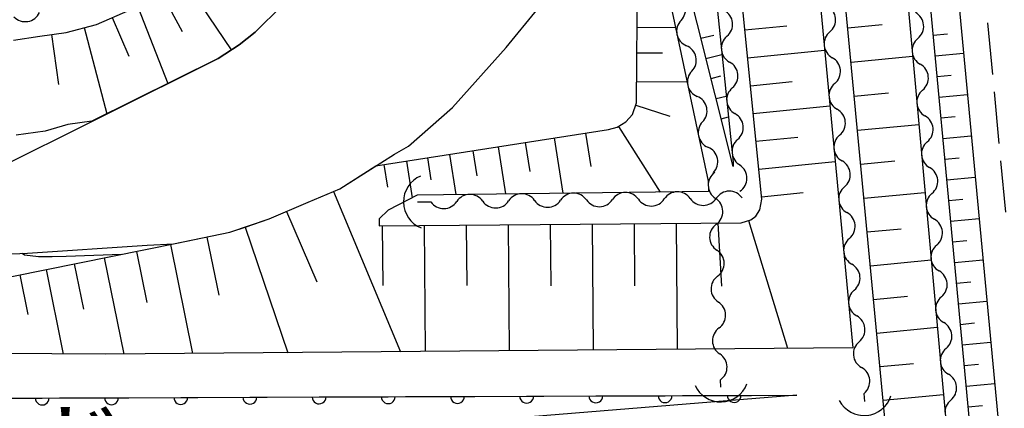
# Model space of a CAD drawing. Units: metres. Extents: x -44055 to -41747, y -144091 to -142373.
# Drawn here: x -43104 to -43032, y -143737 to -143709 of the extents above; entities that cross this region are included whole.
import ezdxf

# ---------------------------------------------------------------- set-up
doc = ezdxf.new("R2010")
doc.units = ezdxf.units.M
doc.header["$LTSCALE"] = 2.5
doc.layers.get('0').update_dxf_attribs({"linetype": 'CONTINUOUS'})
for name, color, linetype in [('2101000', 7, 'CONTINUOUS'), ('2106000', 7, 'CONTINUOUS'), ('4219000', 7, 'CONTINUOUS'), ('5102000', 7, 'CONTINUOUS'), ('6101110', 7, 'CONTINUOUS'), ('6101120', 7, 'CONTINUOUS'), ('6101990', 7, 'CONTINUOUS'), ('6110110', 7, 'CONTINUOUS'), ('6110120', 7, 'CONTINUOUS'), ('7102000', 7, 'CONTINUOUS'), ('8131000', 7, 'CONTINUOUS')]:
    doc.layers.add(name, color=color, linetype=linetype)
doc.styles.add('Dm_Anotation', font='txt')

# ---------------------------------------------------------------- blocks, each defined once
blk = doc.blocks.new('421900')
at = {"color": 0, "linetype": 'ByBlock', "lineweight": -2}
blk.add_arc((-0.3125, 0), 0.8125, 292.61987, 67.38013, dxfattribs=at)
blk = doc.blocks.new('DMDR_5102_0.375')
at = {"color": 0, "linetype": 'Continuous', "lineweight": -2}
blk.add_lwpolyline([(-1, 0, 0.535433), (1, 0)], format="xyb", dxfattribs=at)
blk = doc.blocks.new('DMDR_HANEN_0.2')
at = {"color": 0, "linetype": 'Continuous', "lineweight": -2}
blk.add_arc((0, 0), 1, 180, 0, dxfattribs=at)

msp = doc.modelspace()

# ---------------------------------------------------------------- linework, layer by layer
at = {"layer": '2101000', "flags": 128}
for points in [[(-43117.679, -143726.408), (-43103.012, -143725.8), (-43094.362, -143725.207), (-43092.45, -143725.119), (-43088.372, -143724.277), (-43085.542, -143723.312), (-43082.73, -143722.1), (-43080.428, -143721.135), (-43076.487, -143718.622), (-43075.466, -143718.047), (-43072.295, -143715.251), (-43068.421, -143710.932), (-43066.135, -143708.117), (-43064.708, -143705.27), (-43063.525, -143701.23), (-43062.675, -143697.465), (-43062.1, -143693.201), (-43061.981, -143691.456), (-43062.243, -143688.406), (-43063.653, -143682.054), (-43063.535, -143681.522), (-43070.993, -143645.732)], [(-43105.87, -143719.996), (-43089.229, -143711.714), (-43087.7, -143710.724), (-43086.559, -143709.815), (-43084.609, -143707.886), (-43081.933, -143704.907), (-43079.339, -143701.595), (-43077.413, -143698.779), (-43076.433, -143696.927), (-43075.173, -143694.44), (-43073.829, -143691.648), (-43072.679, -143688.911), (-43072.172, -143687.362), (-43071.774, -143685.368), (-43071.148, -143682.241), (-43071.079, -143679.664), (-43071.094, -143677.253), (-43071.166, -143675.119), (-43071.35, -143673.068), (-43071.588, -143670.96), (-43072.155, -143667.937), (-43072.967, -143664.303), (-43076.706, -143645.732)]]:
    msp.add_lwpolyline(points, dxfattribs=at)
at = {"layer": '2106000', "linetype": 'Continuous'}
for points in [[(-43033.633, -143709.15), (-43033.278, -143712.883)], [(-43033.16, -143714.128), (-43032.806, -143717.861)], [(-43032.688, -143719.105), (-43032.333, -143722.838)]]:
    msp.add_lwpolyline(points, dxfattribs=at)
at = {"layer": '5102000', "linetype": 'Continuous'}
for points in [[(-43055.774, -143708.959), (-43055.774, -143708.959)], [(-43045.024, -143709.791), (-43045.024, -143709.791)], [(-43052.459, -143710.111), (-43052.459, -143710.111)], [(-43038.663, -143710.267), (-43038.663, -143710.267)], [(-43054.997, -143712.628), (-43054.997, -143712.628)], [(-43044.671, -143713.525), (-43044.671, -143713.525)], [(-43052.073, -143713.841), (-43052.073, -143713.841)], [(-43038.323, -143714.001), (-43038.323, -143714.001)], [(-43054.22, -143716.297), (-43054.22, -143716.297)], [(-43051.686, -143717.571), (-43051.686, -143717.571)], [(-43044.318, -143717.258), (-43044.318, -143717.258)], [(-43037.984, -143717.736), (-43037.984, -143717.736)], [(-43053.444, -143719.965), (-43053.444, -143719.965)], [(-43051.705, -143721.287), (-43051.705, -143721.287)], [(-43043.965, -143720.991), (-43043.965, -143720.991)], [(-43074.832, -143722.09), (-43073.859, -143722.078)], [(-43070.11, -143722.031), (-43070.11, -143722.031)], [(-43066.36, -143721.985), (-43066.36, -143721.985)], [(-43062.61, -143721.938), (-43062.61, -143721.938)], [(-43058.86, -143721.892), (-43058.86, -143721.892)], [(-43055.111, -143721.846), (-43055.111, -143721.846)], [(-43037.644, -143721.47), (-43037.644, -143721.47)], [(-43053.237, -143723.702), (-43053.237, -143723.702)], [(-43043.612, -143724.725), (-43043.612, -143724.725)], [(-43037.304, -143725.205), (-43037.304, -143725.205)], [(-43053.134, -143727.45), (-43053.134, -143727.45)], [(-43043.259, -143728.458), (-43043.259, -143728.458)], [(-43036.964, -143728.94), (-43036.964, -143728.94)], [(-43053.031, -143731.199), (-43053.031, -143731.199)], [(-43042.906, -143732.192), (-43042.906, -143732.192)], [(-43036.625, -143732.674), (-43036.625, -143732.674)], [(-43052.914, -143735.468), (-43052.928, -143734.947)], [(-43042.497, -143736.516), (-43042.553, -143735.925)], [(-43036.285, -143736.409), (-43036.285, -143736.409)]]:
    msp.add_lwpolyline(points, dxfattribs=at)
at = {"layer": '6101110', "flags": 128}
for points in [[(-43040.923, -143738.986), (-43049.798, -143645.732), (-43050.881, -143630.011), (-43060.479, -143538.528), (-43064.611, -143501.666), (-43064.838, -143501.334), (-43065.32, -143501.306), (-43065.806, -143501.837), (-43065.238, -143495.303), (-43065.162, -143495.06), (-43065.236, -143494.679), (-43067.612, -143492.61), (-43070.19, -143490.058), (-43072.843, -143487.48)], [(-43077.601, -143723.807), (-43051.444, -143723.603), (-43050.723, -143723.382), (-43050.362, -143723.106), (-43050.084, -143722.663), (-43049.944, -143721.887), (-43057.553, -143645.732), (-43059.5, -143623.045), (-43064.434, -143576.288)], [(-43052.02, -143719.525), (-43058.48, -143693.705), (-43058.479, -143692.79), (-43062.892, -143668.33), (-43062.89, -143667.249), (-43064.981, -143646.876), (-43065.092, -143645.732)], [(-43055.321, -143785.78), (-43054.968, -143786.203), (-43054.497, -143786.148), (-43053.467, -143784.155), (-43034.583, -143741.744), (-43043.59, -143645.732)], [(-43104.019, -143710.39), (-43102.106, -143710.095), (-43100.22, -143709.828), (-43098.028, -143709.257), (-43095.584, -143708.189), (-43093.418, -143707.342), (-43091.584, -143706.353), (-43089.332, -143704.841), (-43086.438, -143702.584), (-43083.545, -143700.299), (-43082.095, -143698.561), (-43080.897, -143697.32), (-43079.668, -143695.497), (-43078.075, -143692.901), (-43076.731, -143690.22), (-43075.471, -143687.649), (-43074.402, -143684.524), (-43073.39, -143681.841), (-43072.851, -143679.294), (-43072.285, -143677.081), (-43071.913, -143674.838), (-43071.763, -143672.65), (-43071.75, -143670.097)], [(-43087.214, -143723.882), (-43085.542, -143723.312), (-43082.73, -143722.1), (-43080.428, -143721.135), (-43077.836, -143719.483), (-43061.022, -143716.847), (-43060.384, -143716.682), (-43059.774, -143716.295), (-43059.274, -143715.769), (-43058.995, -143714.911), (-43058.845, -143696.866)], [(-43140.914, -143733.051), (-43140.84, -143732.987), (-43139.313, -143731.992), (-43137.621, -143731.219), (-43135.79, -143730.502), (-43134.292, -143730.228), (-43131.712, -143729.512), (-43117.102, -143729.015), (-43113.858, -143729.077), (-43108.811, -143728.422), (-43092.201, -143725.067), (-43088.372, -143724.277), (-43087.214, -143723.882)]]:
    msp.add_lwpolyline(points, dxfattribs=at)
at = {"layer": '6101120', "flags": 128}
for points in [[(-43080.802, -143477.935), (-43073.654, -143473.896), (-43071.596, -143476.973), (-43069.122, -143479.804), (-43066.015, -143483.07), (-43063.361, -143485.572), (-43060.606, -143487.999), (-43059.769, -143488.572), (-43054.966, -143539.186), (-43051.587, -143576.472), (-43046.558, -143630.056), (-43045.032, -143645.778), (-43036.292, -143741.846), (-43058.287, -143791.207), (-43082.777, -143778.27), (-43144.897, -143745.184), (-43145.622, -143739.908), (-43144.855, -143736.912)], [(-43113.087, -143491.712), (-43103.879, -143486.832), (-43101.409, -143487.131), (-43099.228, -143487.574), (-43097.227, -143488.651), (-43093.351, -143490.473), (-43085.627, -143494.576), (-43078.942, -143498.292), (-43073.884, -143501.75), (-43073.223, -143511.538), (-43073.209, -143511.66), (-43070.217, -143539.655), (-43065.624, -143583.34), (-43061.982, -143617.838), (-43061.871, -143618.892), (-43059.629, -143645.774), (-43052.02, -143719.202), (-43052.02, -143719.525)], [(-43073.684, -143488.186), (-43070.402, -143491.809), (-43067.9, -143494.183), (-43066.382, -143495.308), (-43065.722, -143495.388), (-43065.245, -143495.39), (-43065.806, -143501.837), (-43066.264, -143502.24), (-43062.584, -143535.046), (-43060.429, -143557.407), (-43053.283, -143624.899), (-43051.579, -143645.773), (-43043.367, -143732.623), (-43097.344, -143733.102), (-43116.888, -143732.98), (-43134.658, -143732.833), (-43136.599, -143733.023), (-43137.48, -143733.14), (-43140.914, -143733.051)], [(-43071.75, -143670.097), (-43071.588, -143670.96), (-43071.35, -143673.068), (-43071.166, -143675.119), (-43071.094, -143677.253), (-43071.079, -143679.664), (-43071.148, -143682.241), (-43071.774, -143685.368), (-43072.172, -143687.362), (-43072.679, -143688.911), (-43073.829, -143691.648), (-43075.173, -143694.44), (-43076.433, -143696.927), (-43077.413, -143698.779), (-43079.339, -143701.595), (-43081.933, -143704.907), (-43084.609, -143707.886), (-43086.559, -143709.815), (-43087.7, -143710.724), (-43089.229, -143711.714), (-43098.359, -143716.258), (-43100.088, -143716.479), (-43101.726, -143716.969), (-43103.833, -143717.263)], [(-43038.156, -143681.712), (-43038.096, -143682.4), (-43032.45, -143742.22), (-43054.03, -143790.159), (-43056.559, -143788.94), (-43055.321, -143785.78)], [(-43058.845, -143696.866), (-43053.823, -143720.59), (-43053.802, -143721.329), (-43074.838, -143721.59), (-43076.947, -143722.692), (-43077.586, -143723.301), (-43077.587, -143723.744), (-43077.601, -143723.807)]]:
    msp.add_lwpolyline(points, dxfattribs=at)
at = {"layer": '6101990', "flags": 128}
for points in [[(-43091.503, -143706.299), (-43088.28, -143711.1)], [(-43093.197, -143707.222), (-43091.823, -143709.772)], [(-43095.031, -143707.973), (-43092.859, -143713.521)], [(-43096.891, -143708.761), (-43095.676, -143711.539)], [(-43043.728, -143709.506), (-43041.252, -143709.27)], [(-43101.278, -143709.978), (-43100.766, -143713.59)], [(-43098.903, -143709.485), (-43097.28, -143715.721)], [(-43058.949, -143709.455), (-43056.175, -143709.478)], [(-43054.341, -143710.251), (-43053.417, -143710.02)], [(-43051.166, -143709.654), (-43048.13, -143709.35)], [(-43037.558, -143710.027), (-43036.533, -143709.93)], [(-43058.965, -143711.302), (-43057.118, -143711.318)], [(-43053.977, -143711.706), (-43052.826, -143711.418)], [(-43050.964, -143711.672), (-43045.401, -143711.116)], [(-43037.418, -143711.52), (-43035.366, -143711.327)], [(-43043.493, -143711.978), (-43039.048, -143711.554)], [(-43058.982, -143713.378), (-43055.343, -143713.408)], [(-43053.612, -143713.161), (-43052.896, -143712.982)], [(-43050.763, -143713.687), (-43047.738, -143713.384)], [(-43037.278, -143713.013), (-43036.252, -143712.917)], [(-43043.259, -143714.444), (-43040.792, -143714.209)], [(-43037.138, -143714.507), (-43035.084, -143714.314)], [(-43053.248, -143714.617), (-43052.514, -143714.433)], [(-43059.053, -143715.089), (-43056.595, -143715.887)], [(-43050.562, -143715.698), (-43045.02, -143715.144)], [(-43052.884, -143716.072), (-43052.358, -143715.94)], [(-43036.998, -143716), (-43035.97, -143715.904)], [(-43062.685, -143717.108), (-43062.307, -143719.519)], [(-43060.301, -143716.629), (-43057.296, -143721.373)], [(-43043.024, -143716.905), (-43038.6, -143716.484)], [(-43067.032, -143717.789), (-43066.704, -143719.887)], [(-43064.934, -143717.46), (-43064.308, -143721.459)], [(-43050.361, -143717.705), (-43047.347, -143717.404)], [(-43036.858, -143717.494), (-43034.802, -143717.301)], [(-43070.815, -143718.382), (-43070.529, -143720.207)], [(-43068.989, -143718.096), (-43068.454, -143721.511)], [(-43075.628, -143719.136), (-43075.213, -143721.786)], [(-43074.106, -143718.898), (-43073.857, -143720.486)], [(-43072.518, -143718.649), (-43072.062, -143721.555)], [(-43050.161, -143719.709), (-43044.64, -143719.158)], [(-43042.791, -143719.361), (-43040.334, -143719.127)], [(-43036.718, -143718.987), (-43035.689, -143718.891)], [(-43077.25, -143719.391), (-43076.995, -143721.012)], [(-43036.578, -143720.481), (-43034.52, -143720.288)], [(-43080.901, -143721.334), (-43076.049, -143732.913)], [(-43049.961, -143721.71), (-43046.957, -143721.41)], [(-43042.557, -143721.812), (-43038.153, -143721.393)], [(-43036.438, -143721.974), (-43035.408, -143721.877)], [(-43084.297, -143722.775), (-43082.104, -143727.861)], [(-43050.91, -143723.44), (-43048.092, -143732.665)], [(-43036.297, -143723.467), (-43034.238, -143723.274)], [(-43087.282, -143723.906), (-43084.187, -143732.985)], [(-43077.372, -143723.805), (-43077.338, -143728.122)], [(-43074.335, -143723.782), (-43074.264, -143732.897)], [(-43071.299, -143723.758), (-43071.265, -143728.135)], [(-43068.265, -143723.734), (-43068.194, -143732.843)], [(-43065.231, -143723.71), (-43065.197, -143728.148)], [(-43062.199, -143723.687), (-43062.128, -143732.79)], [(-43059.168, -143723.663), (-43059.133, -143728.161)], [(-43056.138, -143723.639), (-43056.066, -143732.736)], [(-43053.108, -143723.616), (-43052.853, -143728.174)], [(-43042.325, -143724.258), (-43039.879, -143724.025)], [(-43090.042, -143724.622), (-43089.175, -143728.822)], [(-43036.157, -143724.961), (-43035.127, -143724.864)], [(-43095.133, -143725.659), (-43094.385, -143729.364)], [(-43092.666, -143725.161), (-43091.073, -143733.046)], [(-43097.452, -143726.128), (-43096.046, -143733.091)], [(-43042.092, -143726.699), (-43037.708, -143726.282)], [(-43036.017, -143726.454), (-43033.956, -143726.261)], [(-43101.659, -143726.977), (-43100.426, -143733.083)], [(-43099.626, -143726.567), (-43098.967, -143729.831)], [(-43103.56, -143727.361), (-43102.984, -143730.216)], [(-43035.877, -143727.948), (-43034.846, -143727.851)], [(-43041.86, -143729.135), (-43039.425, -143728.903)], [(-43035.737, -143729.441), (-43033.675, -143729.248)], [(-43041.629, -143731.565), (-43037.265, -143731.15)], [(-43035.597, -143730.935), (-43034.565, -143730.838)], [(-43035.457, -143732.428), (-43033.393, -143732.234)], [(-43041.398, -143733.991), (-43038.973, -143733.76)], [(-43035.317, -143733.921), (-43034.284, -143733.825)], [(-43035.177, -143735.415), (-43033.111, -143735.221)], [(-43041.168, -143736.412), (-43036.824, -143735.998)], [(-43035.037, -143736.908), (-43034.003, -143736.811)]]:
    msp.add_lwpolyline(points, dxfattribs=at)
at = {"layer": '6110110', "linetype": 'Continuous'}
for points in [[(-43105.683, -143736.274), (-43101.933, -143736.26)], [(-43101.933, -143736.26), (-43100.683, -143736.256)], [(-43100.683, -143736.256), (-43096.933, -143736.242)], [(-43096.933, -143736.242), (-43095.683, -143736.237)], [(-43095.683, -143736.237), (-43091.933, -143736.223)], [(-43091.933, -143736.223), (-43090.683, -143736.219)], [(-43090.683, -143736.219), (-43086.933, -143736.205)], [(-43086.933, -143736.205), (-43085.683, -143736.2)], [(-43085.683, -143736.2), (-43081.933, -143736.186)], [(-43081.933, -143736.186), (-43080.683, -143736.181)], [(-43080.683, -143736.181), (-43076.933, -143736.168)], [(-43076.933, -143736.168), (-43075.683, -143736.163)], [(-43075.683, -143736.163), (-43071.933, -143736.149)], [(-43071.933, -143736.149), (-43070.683, -143736.144)], [(-43070.683, -143736.144), (-43066.933, -143736.13)], [(-43066.933, -143736.13), (-43065.683, -143736.126)], [(-43065.683, -143736.126), (-43061.933, -143736.112)], [(-43061.933, -143736.112), (-43060.683, -143736.107)], [(-43060.683, -143736.107), (-43056.933, -143736.093)], [(-43056.933, -143736.093), (-43055.683, -143736.088)], [(-43055.683, -143736.088), (-43051.933, -143736.075)], [(-43051.933, -143736.075), (-43050.683, -143736.07)], [(-43050.683, -143736.07), (-43047.422, -143736.058)]]:
    msp.add_lwpolyline(points, dxfattribs=at)
at = {"layer": '6110120', "flags": 128}
msp.add_lwpolyline([(-43047.422, -143736.058), (-43079.696, -143738.682), (-43083.05, -143738.758), (-43109.081, -143738.484), (-43114.614, -143750.642), (-43116.34, -143749.891)], dxfattribs=at)
at = {"layer": '7102000', "elevation": 68, "flags": 128}
msp.add_lwpolyline([(-43096.222, -143725.879), (-43098.22, -143725.954), (-43100.219, -143726.027), (-43101.219, -143726.053), (-43102.219, -143726.05), (-43103.21, -143725.943), (-43103.394, -143725.816)], dxfattribs=at)

# ---------------------------------------------------------------- block references
at = {"layer": '4219000', "xscale": 2.5, "yscale": 2.5, "zscale": 2.5}
for p, rotation in [((-43074.582, -143722.087), 180.7091529999999), ((-43052.892, -143735.294), 271.572062), ((-43042.473, -143736.274), 275.4020189999999)]:
    msp.add_blockref('421900', p, dxfattribs=dict(at, rotation=rotation))
at = {"layer": '5102000', "linetype": 'Continuous', "xscale": 0.9375, "yscale": 0.9375, "zscale": 0.9375}
for p, rotation in [((-43055.968, -143708.042), 101.9534330430881), ((-43045.112, -143708.858), 95.40143444456967), ((-43103.059, -143708.545), 9.486806265141325), ((-43052.556, -143709.178), 95.91651013915141), ((-43038.748, -143709.333), 95.19797599216825), ((-43055.58, -143709.876), 281.9534330430881), ((-43044.936, -143710.725), 275.4014344445697), ((-43055.191, -143711.711), 101.9534330430881), ((-43052.362, -143711.043), 275.9165101391514), ((-43038.578, -143711.2), 275.1979759921683), ((-43052.169, -143712.908), 95.91651013915141), ((-43044.759, -143712.591), 95.40143444456967), ((-43038.408, -143713.068), 95.19797599216825), ((-43054.803, -143713.545), 281.9534330430881), ((-43044.583, -143714.458), 275.4014344445697), ((-43051.976, -143714.773), 275.9165101391514), ((-43038.238, -143714.935), 275.1979759921683), ((-43054.414, -143715.379), 101.9534330430881), ((-43051.783, -143716.638), 95.91651013915141), ((-43044.406, -143716.325), 95.40143444456967), ((-43054.026, -143717.214), 281.9534330430881), ((-43038.069, -143716.802), 95.19797599216825), ((-43051.589, -143718.503), 275.9165101391514), ((-43044.23, -143718.191), 275.4014344445697), ((-43037.899, -143718.669), 275.1979759921683), ((-43053.638, -143719.048), 101.9534330430881), ((-43044.053, -143720.058), 95.40143444456967), ((-43053.314, -143720.89), 271.5713677348075), ((-43051.522, -143720.375), 89.87102907705372), ((-43037.729, -143720.537), 95.19797599216825), ((-43063.548, -143721.95), 180.7091038798877), ((-43059.798, -143721.904), 180.7091038798877), ((-43056.048, -143721.857), 180.7091038798877), ((-43052.298, -143721.811), 180.7091038798877), ((-43043.877, -143721.925), 275.4014344445697), ((-43072.922, -143722.066), 0.709103879887722), ((-43071.047, -143722.043), 180.7091038798877), ((-43069.172, -143722.02), 0.709103879887722), ((-43067.297, -143721.996), 180.7091038798877), ((-43065.422, -143721.973), 0.709103879887722), ((-43061.673, -143721.927), 0.709103879887722), ((-43057.923, -143721.88), 0.709103879887722), ((-43054.173, -143721.834), 0.709103879887722), ((-43053.263, -143722.764), 91.5713677348075), ((-43037.559, -143722.404), 275.1979759921683), ((-43043.7, -143723.791), 95.40143444456967), ((-43037.389, -143724.271), 95.19797599216825), ((-43053.211, -143724.639), 271.5713677348075), ((-43043.524, -143725.658), 275.4014344445697), ((-43053.16, -143726.513), 91.5713677348075), ((-43037.219, -143726.139), 275.1979759921683), ((-43043.347, -143727.525), 95.40143444456967), ((-43037.049, -143728.006), 95.19797599216825), ((-43053.108, -143728.387), 271.5713677348075), ((-43043.171, -143729.391), 275.4014344445697), ((-43036.879, -143729.873), 275.1979759921683), ((-43053.057, -143730.262), 91.5713677348075), ((-43042.994, -143731.258), 95.40143444456967), ((-43053.006, -143732.136), 271.5713677348075), ((-43036.71, -143731.741), 95.19797599216825), ((-43042.818, -143733.125), 275.4014344445697), ((-43036.54, -143733.608), 275.1979759921683), ((-43052.954, -143734.01), 91.5713677348075), ((-43042.641, -143734.992), 95.40143444456967), ((-43036.37, -143735.475), 95.19797599216825), ((-43036.2, -143737.342), 275.1979759921683)]:
    msp.add_blockref('DMDR_5102_0.375', p, dxfattribs=dict(at, rotation=rotation))
at = {"layer": '6110110', "linetype": 'Continuous', "xscale": 0.5, "yscale": 0.5, "zscale": 0.5, "rotation": 0.2130806967743318}
for p in [(-43101.933, -143736.26), (-43096.933, -143736.242), (-43091.933, -143736.223), (-43086.933, -143736.205), (-43081.933, -143736.186), (-43076.933, -143736.168), (-43071.933, -143736.149), (-43066.933, -143736.13), (-43061.933, -143736.112), (-43056.933, -143736.093), (-43051.933, -143736.075)]:
    msp.add_blockref('DMDR_HANEN_0.2', p, dxfattribs=at)

# ---------------------------------------------------------------- texts
at = {"layer": '8131000', "style": 'Dm_Anotation'}
msp.add_text('ド', height=5, dxfattribs=at).set_placement((-43102.638, -143742.111))

doc.saveas('drawing.dxf')
